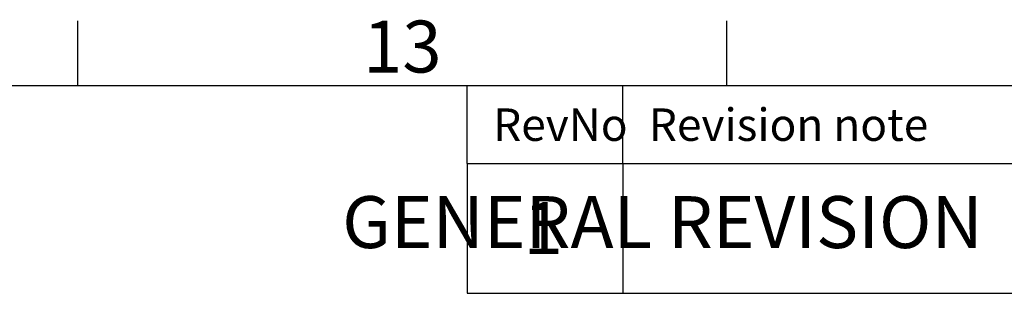
# Model space of a CAD drawing. Units: millimetres. Extents: x -245 to 3955, y -254 to 2716.
# Drawn here: x 2832 to 3212, y 2536 to 2642 of the extents above; entities that cross this region are included whole.
import ezdxf
from ezdxf.enums import TextEntityAlignment as Align

# ---------------------------------------------------------------- set-up
doc = ezdxf.new("R2010")
doc.units = ezdxf.units.MM
doc.header["$LTSCALE"] = 2
doc.layers.add('Dimensions', color=7, linetype='Continuous')
doc.layers.add('Title Block', color=7, linetype='Continuous')
doc.styles.add('ISO Proportional', font='ARIALN.TTF', dxfattribs={"width": 0.8})
doc.styles.get("Standard").update_dxf_attribs({"font": 'romans.shx', "width": 0.8})

# ---------------------------------------------------------------- blocks, each defined once
blk = doc.blocks.new('ISO A1 title block')
at = {"layer": 'Title Block'}
for p, q in [((620, 574), (620, 579)), ((670, 574), (670, 579)), ((820, 574), (20, 574)), ((650, 568), (650, 574)), ((662, 568), (662, 574)), ((650, 568), (820, 568))]:
    blk.add_line(p, q, dxfattribs=at)
at = {"layer": 'Title Block', "style": 'ISO Proportional'}
blk.add_text('13', height=4, dxfattribs=at).set_placement((645, 576.5), align=Align.MIDDLE)
for s, p in [('RevNo', (652, 571)), ('Revision note', (664, 571))]:
    blk.add_text(s, height=2.5, dxfattribs=at).set_placement(p, align=Align.MIDDLE_LEFT)
at = {"layer": 'Title Block', "style": 'ISO Proportional', "flags": 8}
for tag, p in [('FILENAME', (747, 43)), ('DATE', (772, 43)), ('SCALE', (802, 43)), ('EDITION', (787, 23)), ('SHEET', (802, 23))]:
    blk.add_attdef(tag, text='', height=2.5, dxfattribs=at).set_placement(p, align=Align.MIDDLE_LEFT)
blk.add_attdef('DRAWING_NUMBER', text='', height=3, dxfattribs=at).set_placement((755, 25), align=Align.MIDDLE)

msp = doc.modelspace()

# ---------------------------------------------------------------- linework, layer by layer
at = {"layer": 'Dimensions'}
for p, q in [((3004.92, 2586.22), (3004.92, 2536.22)), ((3064.92, 2586.22), (3064.92, 2536.22)), ((3004.92, 2536.22), (3854.92, 2536.22))]:
    msp.add_line(p, q, dxfattribs=at)

# ---------------------------------------------------------------- block references
at = {"layer": 'Title Block', "xscale": 5, "yscale": 5, "zscale": 5}
msp.add_blockref('ISO A1 title block', (-245.08, -253.78), dxfattribs=at)

# ---------------------------------------------------------------- texts
at = {"layer": 'Dimensions', "char_height": 20, "attachment_point": 5}
for s, insert in [('GENERAL REVISION', (3080.16, 2561.07)), ('1', (3034.19, 2558.77))]:
    msp.add_mtext(s, dxfattribs=dict(at, insert=insert))

doc.saveas('drawing.dxf')
